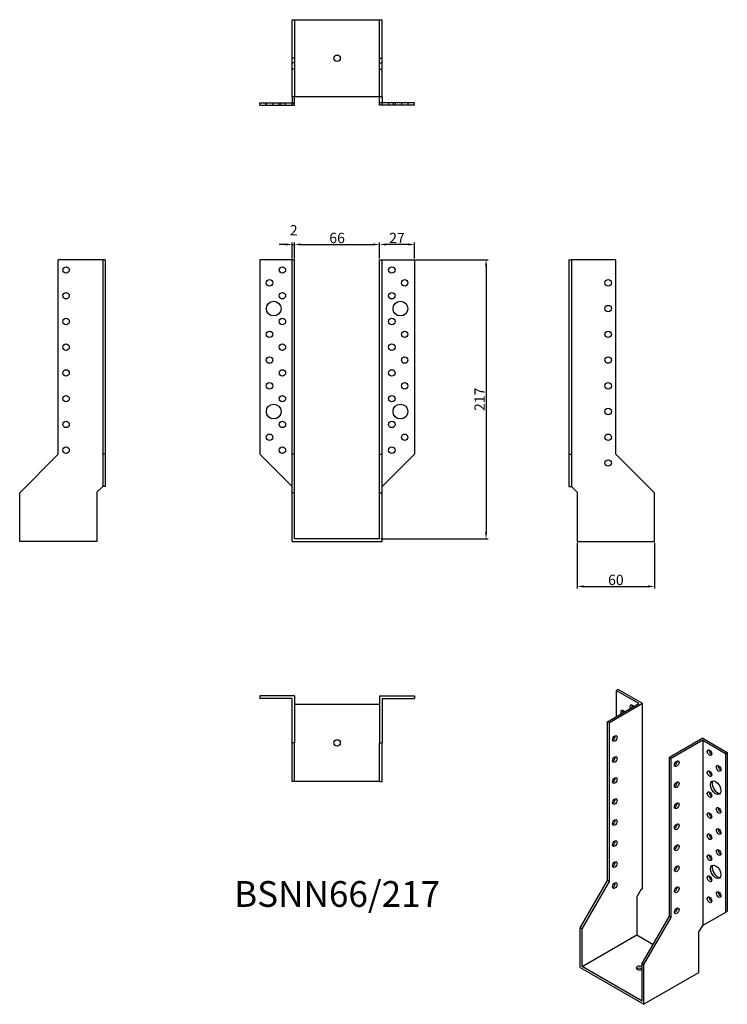
# Model space of a CAD drawing. Units: millimetres. Extents: x 528 to 1077, y 111 to 877.
import ezdxf

# ---------------------------------------------------------------- set-up
doc = ezdxf.new("R2010")
doc.units = ezdxf.units.MM
doc.layers.add('Dimensions', color=1, linetype='Continuous')
doc.layers.add('Hidden', color=6, linetype='Continuous', lineweight=25, true_color=0xff00ff)
doc.layers.add('Part', color=7, linetype='Continuous', lineweight=25)
doc.layers.add('Text', color=7, linetype='Continuous', lineweight=25)
doc.styles.add('EU_style', font='arial.ttf')
doc.styles.add('Label Text (ANSI)', font='arial.ttf')
doc.dimstyles.new('Dim_2D', dxfattribs={"dimtxt": 4, "dimasz": 5, "dimexe": 1.5, "dimexo": 1, "dimgap": 1, "dimtad": 1, "dimdec": 1, "dimdsep": 46, "dimtxsty": 'EU_style', "dimcen": 2.5, "dimclrd": 256, "dimclre": 256, "dimclrt": 256, "dimadec": 0, "dimazin": 0, "dimtfac": 1, "dimtdec": 1, "dimtmove": 0, "dimatfit": 3, "dimfxl": 1, "dimtolj": 1, "dimtzin": 0, "dimlwd": -1, "dimlwe": -1, "dimarcsym": 0})

# ---------------------------------------------------------------- blocks, each defined once
blk = doc.blocks.new('*D9')
at = {"layer": 'Defpoints', "color": 0, "transparency": 16777216}
for p in [(741.14, 701.93), (739.14, 690.11), (741.14, 690.11)]:
    blk.add_point(p, dxfattribs=at)
at = {"layer": 'Dimensions', "transparency": 16777216}
for p, q in [((734.14, 701.93), (729.14, 701.93)), ((739.14, 691.11), (739.14, 703.43)), ((739.14, 701.93), (741.14, 701.93)), ((741.14, 691.11), (741.14, 703.43)), ((746.14, 701.93), (751.14, 701.93))]:
    blk.add_line(p, q, dxfattribs=at)
for points in [[(734.14, 702.77), (734.14, 701.1), (739.14, 701.93)], [(746.14, 702.77), (746.14, 701.1), (741.14, 701.93)]]:
    blk.add_solid(points, dxfattribs=at)
at = {"layer": 'Dimensions', "transparency": 16777216, "insert": (740.42, 713.04), "char_height": 8, "attachment_point": 5, "style": 'EU_style'}
blk.add_mtext('\\A1;2', dxfattribs=at)
blk = doc.blocks.new('*D10')
at = {"layer": 'Defpoints', "color": 0, "transparency": 16777216}
for p in [(807.14, 701.93), (741.14, 690.11), (807.14, 690.11)]:
    blk.add_point(p, dxfattribs=at)
at = {"layer": 'Dimensions', "transparency": 16777216}
for p, q in [((741.14, 691.11), (741.14, 703.43)), ((746.14, 701.93), (802.14, 701.93)), ((807.14, 691.11), (807.14, 703.43))]:
    blk.add_line(p, q, dxfattribs=at)
for points in [[(746.14, 702.77), (746.14, 701.1), (741.14, 701.93)], [(802.14, 702.77), (802.14, 701.1), (807.14, 701.93)]]:
    blk.add_solid(points, dxfattribs=at)
at = {"layer": 'Dimensions', "transparency": 16777216, "insert": (774.14, 707.02), "char_height": 8, "attachment_point": 5, "style": 'EU_style'}
blk.add_mtext('\\A1;66', dxfattribs=at)
blk = doc.blocks.new('*D11')
at = {"layer": 'Defpoints', "color": 0, "transparency": 16777216}
for p in [(807.14, 701.93), (807.14, 690.11), (834.14, 690.11)]:
    blk.add_point(p, dxfattribs=at)
at = {"layer": 'Dimensions', "transparency": 16777216}
for p, q in [((807.14, 691.11), (807.14, 703.43)), ((829.14, 701.93), (812.14, 701.93)), ((834.14, 691.11), (834.14, 703.43))]:
    blk.add_line(p, q, dxfattribs=at)
for points in [[(812.14, 702.77), (812.14, 701.1), (807.14, 701.93)], [(829.14, 702.77), (829.14, 701.1), (834.14, 701.93)]]:
    blk.add_solid(points, dxfattribs=at)
at = {"layer": 'Dimensions', "transparency": 16777216, "insert": (820.64, 706.95), "char_height": 8, "attachment_point": 5, "style": 'EU_style'}
blk.add_mtext('\\A1;27', dxfattribs=at)
blk = doc.blocks.new('*D12')
at = {"layer": 'Defpoints', "color": 0, "transparency": 16777216}
for p in [(960.64, 471.11), (1020.64, 471.11), (1020.64, 436.18)]:
    blk.add_point(p, dxfattribs=at)
at = {"layer": 'Dimensions', "transparency": 16777216}
for p, q in [((960.64, 470.11), (960.64, 434.68)), ((1020.64, 470.11), (1020.64, 434.68)), ((965.64, 436.18), (1015.64, 436.18))]:
    blk.add_line(p, q, dxfattribs=at)
for points in [[(965.64, 437.01), (965.64, 435.34), (960.64, 436.18)], [(1015.64, 437.01), (1015.64, 435.34), (1020.64, 436.18)]]:
    blk.add_solid(points, dxfattribs=at)
at = {"layer": 'Dimensions', "transparency": 16777216, "insert": (990.64, 441.26), "char_height": 8, "attachment_point": 5, "style": 'EU_style'}
blk.add_mtext('\\A1;60', dxfattribs=at)
blk = doc.blocks.new('*D13')
at = {"layer": 'Defpoints', "color": 0, "transparency": 16777216}
for p in [(834.14, 690.11), (807.14, 473.11), (889.85, 473.11)]:
    blk.add_point(p, dxfattribs=at)
at = {"layer": 'Dimensions', "transparency": 16777216}
for p, q in [((835.14, 690.11), (891.35, 690.11)), ((889.85, 685.11), (889.85, 478.11)), ((808.14, 473.11), (891.35, 473.11))]:
    blk.add_line(p, q, dxfattribs=at)
for points in [[(889.01, 685.11), (890.68, 685.11), (889.85, 690.11)], [(889.01, 478.11), (890.68, 478.11), (889.85, 473.11)]]:
    blk.add_solid(points, dxfattribs=at)
at = {"layer": 'Dimensions', "transparency": 16777216, "insert": (884.83, 581.61), "char_height": 8, "attachment_point": 5, "rotation": 90, "style": 'EU_style'}
blk.add_mtext('\\A1;217', dxfattribs=at)

msp = doc.modelspace()

# ---------------------------------------------------------------- linework, layer by layer
at = {"layer": 'Hidden'}
for p, q in [((741.14, 876.61), (741.14, 816.61)), ((807.14, 816.61), (807.14, 876.61)), ((741.14, 846.61), (739.14, 846.61)), ((741.14, 843.11), (739.14, 843.11)), ((807.14, 846.61), (809.14, 846.61)), ((807.14, 843.11), (809.14, 843.11)), ((741.14, 838.11), (739.14, 838.11)), ((807.14, 838.11), (809.14, 838.11)), ((719.14, 810.11), (719.14, 812.11)), ((719.19, 810.11), (719.19, 812.11)), ((724.14, 810.11), (724.14, 812.11)), ((729.14, 810.11), (729.14, 812.11)), ((730.69, 810.11), (730.69, 812.11)), ((734.14, 810.11), (734.14, 812.11)), ((814.14, 812.11), (814.14, 810.11)), ((817.59, 812.11), (817.59, 810.11)), ((819.14, 812.11), (819.14, 810.11)), ((824.14, 812.11), (824.14, 810.11)), ((829.09, 812.11), (829.09, 810.11)), ((829.14, 812.11), (829.14, 810.11))]:
    msp.add_line(p, q, dxfattribs=at)
at = {"layer": 'Part'}
for p, q in [((739.14, 876.61), (809.14, 876.61)), ((739.14, 816.61), (739.14, 876.61)), ((809.14, 816.61), (809.14, 876.61)), ((714.14, 812.11), (739.14, 812.11)), ((714.14, 810.11), (714.14, 812.11)), ((739.14, 816.61), (739.14, 812.11)), ((809.14, 816.61), (739.14, 816.61)), ((739.14, 812.11), (741.14, 812.11)), ((739.14, 810.11), (739.14, 812.11)), ((741.14, 812.11), (741.14, 816.61)), ((741.14, 810.11), (741.14, 812.11)), ((807.14, 812.11), (807.14, 816.61)), ((809.14, 812.11), (807.14, 812.11)), ((807.14, 810.11), (807.14, 812.11)), ((809.14, 816.61), (809.14, 812.11)), ((834.14, 812.11), (809.14, 812.11)), ((809.14, 810.11), (809.14, 812.11)), ((834.14, 810.11), (834.14, 812.11)), ((714.14, 810.11), (739.14, 810.11)), ((739.14, 810.11), (741.14, 810.11)), ((809.14, 810.11), (807.14, 810.11)), ((834.14, 810.11), (809.14, 810.11)), ((557.64, 538.86), (557.64, 690.11)), ((592.14, 690.11), (557.64, 690.11)), ((592.14, 690.11), (592.14, 538.86)), ((594.14, 690.11), (592.14, 690.11)), ((594.14, 690.11), (594.14, 538.86)), ((739.14, 690.11), (714.14, 690.11)), ((714.14, 690.11), (714.14, 538.86)), ((741.14, 690.11), (739.14, 690.11)), ((739.14, 538.86), (739.14, 690.11)), ((741.14, 538.86), (741.14, 690.11)), ((807.14, 538.86), (807.14, 690.11)), ((807.14, 690.11), (809.14, 690.11)), ((809.14, 538.86), (809.14, 690.11)), ((809.14, 690.11), (834.14, 690.11)), ((834.14, 690.11), (834.14, 538.86)), ((954.14, 690.11), (954.14, 538.86)), ((954.14, 690.11), (956.14, 690.11)), ((990.64, 690.11), (956.14, 690.11)), ((956.14, 690.11), (956.14, 538.86)), ((990.64, 538.86), (990.64, 690.11)), ((527.64, 508.86), (557.64, 538.86)), ((592.14, 538.86), (592.14, 513.86)), ((594.14, 538.86), (592.14, 538.86)), ((594.14, 538.86), (594.14, 513.86)), ((714.14, 538.86), (739.14, 513.86)), ((741.14, 538.86), (739.14, 538.86)), ((739.14, 508.86), (739.14, 538.86)), ((741.14, 508.86), (741.14, 538.86)), ((807.14, 538.86), (809.14, 538.86)), ((807.14, 508.86), (807.14, 538.86)), ((809.14, 508.86), (809.14, 538.86)), ((834.14, 538.86), (809.14, 513.86)), ((954.14, 538.86), (954.14, 513.86)), ((954.14, 538.86), (956.14, 538.86)), ((956.14, 538.86), (956.14, 513.86)), ((1020.64, 508.86), (990.64, 538.86)), ((587.64, 509.36), (592.14, 513.86)), ((594.14, 513.86), (592.14, 513.86)), ((954.14, 513.86), (956.14, 513.86)), ((960.64, 509.36), (956.14, 513.86)), ((527.64, 471.11), (527.64, 508.86)), ((587.64, 509.36), (587.64, 471.11)), ((741.14, 508.86), (739.14, 508.86)), ((739.14, 471.11), (739.14, 508.86)), ((741.14, 473.11), (741.14, 508.86)), ((807.14, 508.86), (809.14, 508.86)), ((807.14, 473.11), (807.14, 508.86)), ((809.14, 471.11), (809.14, 508.86)), ((960.64, 509.36), (960.64, 471.11)), ((1020.64, 471.11), (1020.64, 508.86)), ((587.64, 471.11), (527.64, 471.11)), ((739.14, 471.11), (809.14, 471.11)), ((807.14, 473.11), (741.14, 473.11)), ((960.64, 471.11), (1020.64, 471.11)), ((992.33, 356.21), (990.91, 355.39)), ((1008.59, 345.19), (990.91, 355.39)), ((990.91, 355.39), (990.91, 334.98)), ((1011.42, 345.19), (992.33, 356.21)), ((714.14, 351.11), (714.14, 349.11)), ((741.14, 351.11), (714.14, 351.11)), ((739.14, 349.11), (714.14, 349.11)), ((739.14, 314.61), (739.14, 349.11)), ((741.14, 351.11), (741.14, 314.61)), ((741.14, 344.61), (807.14, 344.61)), ((807.14, 351.11), (807.14, 314.61)), ((807.14, 351.11), (834.14, 351.11)), ((809.14, 349.11), (809.14, 314.61)), ((809.14, 349.11), (834.14, 349.11)), ((834.14, 351.11), (834.14, 349.11)), ((984.19, 331.1), (1008.59, 345.19)), ((1011.42, 345.19), (985.61, 330.29)), ((1011.42, 201.28), (1011.42, 345.19)), ((985.61, 330.29), (984.19, 331.1)), ((984.19, 207.61), (984.19, 331.1)), ((985.61, 206.79), (985.61, 330.29)), ((741.14, 314.61), (739.14, 314.61)), ((739.14, 284.61), (739.14, 314.61)), ((741.14, 284.61), (741.14, 314.61)), ((807.14, 314.61), (809.14, 314.61)), ((807.14, 284.61), (807.14, 314.61)), ((809.14, 284.61), (809.14, 314.61)), ((1058.09, 318.24), (1032.28, 303.34)), ((1058.09, 316.61), (1033.69, 302.52)), ((1058.09, 318.24), (1077.18, 307.22)), ((1058.09, 316.61), (1058.09, 172.7)), ((1058.09, 316.61), (1075.76, 306.4)), ((1077.18, 307.22), (1075.76, 306.4)), ((1075.76, 306.4), (1075.76, 182.91)), ((1077.18, 307.22), (1077.18, 183.72)), ((1032.28, 179.85), (1032.28, 303.34)), ((1032.28, 303.34), (1033.69, 302.52)), ((1033.69, 179.03), (1033.69, 302.52)), ((741.14, 284.61), (739.14, 284.61)), ((807.14, 284.61), (741.14, 284.61)), ((807.14, 284.61), (809.14, 284.61)), ((962.98, 170.86), (984.19, 207.61)), ((964.39, 170.05), (985.61, 206.79)), ((985.61, 206.79), (984.19, 207.61)), ((1010, 200.46), (1006.82, 194.95)), ((1011.42, 201.28), (1010, 200.46)), ((1006.82, 194.95), (1006.82, 165.35)), ((1077.18, 183.72), (1075.76, 182.91)), ((1011.06, 143.1), (1032.28, 179.85)), ((1012.48, 142.29), (1033.69, 179.03)), ((1032.28, 179.85), (1033.69, 179.03)), ((1075.76, 182.91), (1058.09, 172.7)), ((964.39, 170.05), (962.98, 170.86)), ((962.98, 140.04), (962.98, 170.86)), ((964.39, 140.86), (964.39, 170.05)), ((1054.9, 167.19), (1058.09, 172.7)), ((964.39, 140.86), (1006.82, 165.35)), ((1006.82, 165.35), (1019.64, 157.95)), ((1054.9, 167.19), (1054.9, 135.96)), ((962.98, 140.04), (1012.48, 111.46)), ((1011.06, 113.91), (964.39, 140.86)), ((1011.06, 143.1), (1012.48, 142.29)), ((1011.06, 113.91), (1011.06, 143.1)), ((1012.48, 111.46), (1012.48, 142.29)), ((1054.9, 135.96), (1012.48, 111.46))]:
    msp.add_line(p, q, dxfattribs=at)
for centre, radius in [((774.14, 846.61), 2.5), ((563.64, 682.11), 2.5), ((731.64, 682.11), 2.5), ((816.64, 682.11), 2.5), ((721.64, 672.11), 2.5), ((826.64, 672.11), 2.5), ((984.64, 672.11), 2.5), ((563.64, 662.11), 2.5), ((731.64, 662.11), 2.5), ((816.64, 662.11), 2.5), ((724.94, 652.11), 5.75), ((823.34, 652.11), 5.75), ((984.64, 652.11), 2.5), ((563.64, 642.11), 2.5), ((731.64, 642.11), 2.5), ((816.64, 642.11), 2.5), ((721.64, 632.11), 2.5), ((826.64, 632.11), 2.5), ((984.64, 632.11), 2.5), ((563.64, 622.11), 2.5), ((731.64, 622.11), 2.5), ((816.64, 622.11), 2.5), ((721.64, 612.11), 2.5), ((826.64, 612.11), 2.5), ((984.64, 612.11), 2.5), ((563.64, 602.11), 2.5), ((731.64, 602.11), 2.5), ((816.64, 602.11), 2.5), ((721.64, 592.11), 2.5), ((826.64, 592.11), 2.5), ((984.64, 592.11), 2.5), ((563.64, 582.11), 2.5), ((731.64, 582.11), 2.5), ((816.64, 582.11), 2.5), ((724.94, 572.11), 5.75), ((823.34, 572.11), 5.75), ((984.64, 572.11), 2.5), ((563.64, 562.11), 2.5), ((731.64, 562.11), 2.5), ((816.64, 562.11), 2.5), ((721.64, 552.11), 2.5), ((826.64, 552.11), 2.5), ((984.64, 552.11), 2.5), ((563.64, 542.11), 2.5), ((731.64, 542.11), 2.5), ((816.64, 542.11), 2.5), ((984.64, 532.11), 2.5), ((774.14, 314.61), 2.5)]:
    msp.add_circle(centre, radius, dxfattribs=at)
for centre, major_axis, start_param, end_param in [((996.21, 337.63), (-1.25, 2.17), 4.854286, 7.712085), ((997.63, 338.45), (1.25, -2.17), 3.742857, 4.570492), ((1003.29, 341.72), (-1.25, 2.17), 4.854286, 7.712085), ((1004.7, 342.53), (1.25, -2.17), 3.742857, 4.570492), ((988.44, 318.85), (1.25, 2.17), 3.742857, 5.681921), ((1064.8, 307.83), (1.25, -2.17), 3.742857, 5.681921), ((988.44, 302.52), (1.25, 2.17), 3.742857, 5.681921), ((1036.52, 299.26), (1.25, 2.17), 3.742857, 5.681921), ((1064.8, 291.5), (1.25, -2.17), 3.742857, 5.681921), ((1071.88, 295.58), (1.25, -2.17), 3.742857, 5.681921), ((988.44, 286.19), (1.25, 2.17), 3.742857, 5.681921), ((1036.52, 282.93), (1.25, 2.17), 3.742857, 5.681921), ((1069.54, 280.6), (-2.88, 4.98), 0.2485, 2.893093), ((1064.8, 275.17), (1.25, -2.17), 3.742857, 5.681921), ((988.44, 269.86), (1.25, 2.17), 3.742857, 5.681921), ((1036.52, 266.6), (1.25, 2.17), 3.742857, 5.681921), ((1064.8, 258.84), (1.25, -2.17), 3.742857, 5.681921), ((1071.88, 262.92), (1.25, -2.17), 3.742857, 5.681921), ((988.44, 253.53), (1.25, 2.17), 3.742857, 5.681921), ((1036.52, 250.27), (1.25, 2.17), 3.742857, 5.681921), ((1071.88, 246.59), (1.25, -2.17), 3.742857, 5.681921), ((988.44, 237.21), (1.25, 2.17), 3.742857, 5.681921), ((1064.8, 242.51), (1.25, -2.17), 3.742857, 5.681921), ((1036.52, 233.94), (1.25, 2.17), 3.742857, 5.681921), ((1071.88, 230.26), (1.25, -2.17), 3.742857, 5.681921), ((988.44, 220.88), (1.25, 2.17), 3.742857, 5.681921), ((1064.8, 226.18), (1.25, -2.17), 3.742857, 5.681921), ((1036.52, 217.61), (1.25, 2.17), 3.742857, 5.681921), ((1069.54, 215.28), (-2.88, 4.98), 0.2485, 2.893093), ((1064.8, 209.85), (1.25, -2.17), 3.742857, 5.681921), ((988.44, 204.55), (1.25, 2.17), 3.742857, 5.681921), ((1036.52, 201.28), (1.25, 2.17), 3.742857, 5.681921), ((1071.88, 197.6), (1.25, -2.17), 3.742857, 5.681921), ((1064.8, 193.52), (1.25, -2.17), 3.742857, 5.681921), ((1036.52, 184.95), (1.25, 2.17), 3.742857, 5.681921), ((1008.94, 139.63), (-2.5, 0), 3.699191, 8.867179), ((1008.94, 138), (-2.5, 0), 3.742857, 5.681921)]:
    msp.add_ellipse(centre, major_axis=major_axis, ratio=0.57735, start_param=start_param, end_param=end_param, dxfattribs=at)
for centre, major_axis in [((989.85, 318.04), (1.25, 2.17)), ((1063.39, 307.02), (-1.25, 2.17)), ((989.85, 301.71), (1.25, 2.17)), ((1037.93, 298.44), (1.25, 2.17)), ((1063.39, 290.69), (-1.25, 2.17)), ((1070.46, 294.77), (-1.25, 2.17)), ((989.85, 285.38), (1.25, 2.17)), ((1037.93, 282.11), (1.25, 2.17)), ((1068.13, 279.79), (-2.88, 4.98)), ((1063.39, 274.36), (-1.25, 2.17)), ((989.85, 269.05), (1.25, 2.17)), ((1037.93, 265.78), (1.25, 2.17)), ((1063.39, 258.03), (-1.25, 2.17)), ((1070.46, 262.11), (-1.25, 2.17)), ((989.85, 252.72), (1.25, 2.17)), ((1037.93, 249.45), (1.25, 2.17)), ((1070.46, 245.78), (-1.25, 2.17)), ((989.85, 236.39), (1.25, 2.17)), ((1063.39, 241.7), (-1.25, 2.17)), ((1037.93, 233.12), (1.25, 2.17)), ((1070.46, 229.45), (-1.25, 2.17)), ((989.85, 220.06), (1.25, 2.17)), ((1063.39, 225.37), (-1.25, 2.17)), ((1037.93, 216.79), (1.25, 2.17)), ((1068.13, 214.47), (-2.88, 4.98)), ((1063.39, 209.04), (-1.25, 2.17)), ((989.85, 203.73), (1.25, 2.17)), ((1037.93, 200.46), (1.25, 2.17)), ((1070.46, 196.79), (-1.25, 2.17)), ((1063.39, 192.71), (-1.25, 2.17)), ((1037.93, 184.13), (1.25, 2.17))]:
    msp.add_ellipse(centre, major_axis=major_axis, ratio=0.57735, dxfattribs=at)

# ---------------------------------------------------------------- texts
at = {"layer": 'Text', "insert": (774.14, 194.61), "char_height": 20, "width": 343.6746, "attachment_point": 5, "style": 'Label Text (ANSI)'}
msp.add_mtext('{BSNN66/217}', dxfattribs=at)

# ---------------------------------------------------------------- dimensions: what is measured, and where the dimension line sits
at = {"layer": 'Dimensions'}
dim = msp.add_linear_dim(base=(741.14, 701.93), p1=(739.14, 690.11), p2=(741.14, 690.11), dimstyle='Dim_2D', override={"dimtxt": 8, "dimtmove": 1}, dxfattribs=at)
dim.commit()
dim.dimension.update_dxf_attribs({"geometry": '*D9', "text_midpoint": (740.42, 708.02), "dimtype": 160})
for base, p1, p2, picture, middle in [((807.14, 701.93), (741.14, 690.11), (807.14, 690.11), '*D10', (774.14, 707.02)), ((807.14, 701.93), (834.14, 690.11), (807.14, 690.11), '*D11', (820.64, 706.95)), ((1020.64, 436.18), (960.64, 471.11), (1020.64, 471.11), '*D12', (990.64, 441.26))]:
    dim = msp.add_linear_dim(base=base, p1=p1, p2=p2, dimstyle='Dim_2D', override={"dimtxt": 8, "dimtmove": 1}, dxfattribs=at)
    dim.commit()
    dim.dimension.update_dxf_attribs({"geometry": picture, "text_midpoint": middle})
dim = msp.add_linear_dim(base=(889.85, 473.11), p1=(834.14, 690.11), p2=(807.14, 473.11), angle=90, dimstyle='Dim_2D', override={"dimtxt": 8}, dxfattribs=at)
dim.commit()
dim.dimension.update_dxf_attribs({"geometry": '*D13', "text_midpoint": (884.83, 581.61)})

doc.saveas('drawing.dxf')
